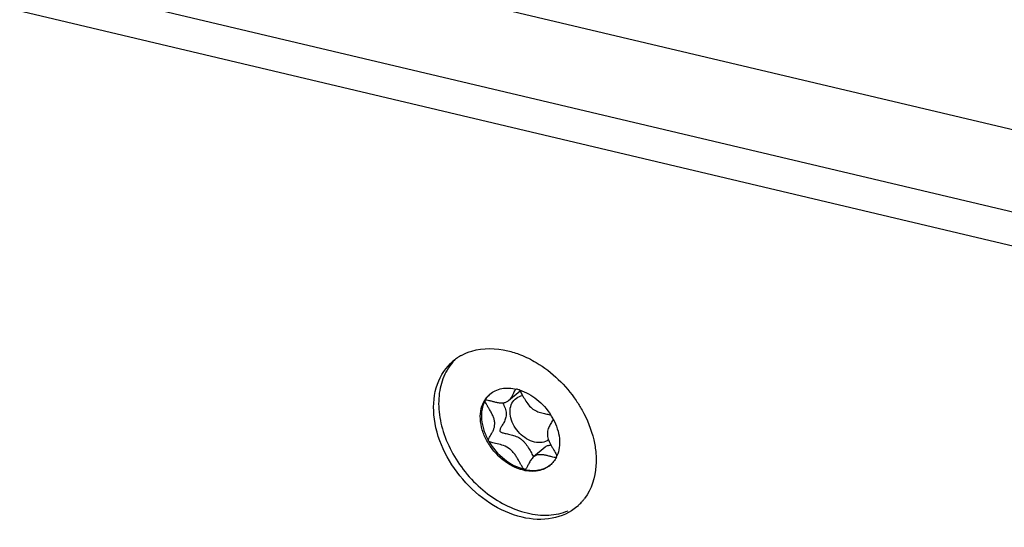
# Model space of a CAD drawing. Units: millimetres. Extents: x 0 to 841, y 0 to 594.
# Drawn here: x 694 to 715, y 518 to 529 of the extents above; entities that cross this region are included whole.
import ezdxf

# ---------------------------------------------------------------- set-up
doc = ezdxf.new("R2010")
doc.units = ezdxf.units.MM
doc.header["$LTSCALE"] = 46.255
doc.layers.add('_26_DATUM_AXIS', color=7, linetype='CONTINUOUS')
doc.layers.add('_MDL_SMALL', color=7, linetype='CONTINUOUS')

msp = doc.modelspace()

# ---------------------------------------------------------------- linework, layer by layer
at = {"layer": '_26_DATUM_AXIS', "color": 7}
for p, q in [((746.409, 518.951), (688.849, 532.585)), ((687.27, 531.242), (744.831, 517.608)), ((687.045, 530.583), (744.605, 516.949))]:
    msp.add_line(p, q, dxfattribs=at)
for centre, radius, start, end in [((704.127, 520.711), 1.051, 127.6782, 130.3975), ((704.129, 520.709), 1.054, 122.9123, 127.6749), ((704.132, 520.705), 1.059, 121.0463, 122.9128), ((704.135, 520.7), 1.065, 118.6292, 121.0455), ((705.342, 519.279), 1.071, 319.7133, 323.3241), ((705.357, 519.266), 1.052, 310.3982, 312.6965), ((705.353, 519.269), 1.056, 312.7009, 317.8496), ((705.349, 519.274), 1.062, 317.8484, 319.7101)]:
    msp.add_arc(centre, radius, start, end, dxfattribs=at)
for points, knots in [([(703.625, 521.634), (703.693, 521.672), (703.998, 521.798), (704.348, 521.789), (704.592, 521.731)], [0, 0, 0, 0, 0.235721, 1, 1, 1, 1]), ([(703.048, 520.39), (703.029, 520.604), (703.063, 521.026), (703.299, 521.387), (703.446, 521.512)], [0, 0, 0, 0, 0.52719, 1, 1, 1, 1]), ([(704.859, 521.647), (704.972, 521.602), (705.428, 521.376), (705.808, 521.007), (706.024, 520.688)], [0, 0, 0, 0, 0.24092, 1, 1, 1, 1]), ([(706.024, 520.688), (706.068, 520.624), (706.226, 520.369), (706.34, 520.085), (706.391, 519.868)], [0, 0, 0, 0, 0.257419, 1, 1, 1, 1]), ([(704.893, 518.246), (704.414, 518.359), (703.547, 518.953), (703.09, 519.899), (703.048, 520.39)], [0, 0, 0, 0, 0.499314, 1, 1, 1, 1]), ([(706.436, 519.587), (706.444, 519.498), (706.449, 519.17), (706.345, 518.832), (706.201, 518.639)], [0, 0, 0, 0, 0.270556, 1, 1, 1, 1]), ([(706.038, 518.465), (705.894, 518.343), (705.51, 518.17), (705.097, 518.197), (704.893, 518.246)], [0, 0, 0, 0, 0.473665, 1, 1, 1, 1])]:
    msp.add_open_spline(points, degree=3, knots=knots, dxfattribs=at)
for points in [[(704.592, 521.731), (704.682, 521.71), (704.772, 521.681), (704.859, 521.647)], [(706.391, 519.868), (706.413, 519.776), (706.428, 519.682), (706.436, 519.587)]]:
    msp.add_open_spline(points, degree=3, dxfattribs=at)
at = {"layer": '_MDL_SMALL', "color": 7}
for p, q in [((704.61, 520.688), (704.849, 520.891)), ((704.216, 520.82), (704.216, 520.819)), ((704.216, 520.82), (704.216, 520.819)), ((705.372, 519.712), (705.132, 519.508)), ((704.944, 519.248), (704.941, 519.249))]:
    msp.add_line(p, q, dxfattribs=at)
for centre, radius, start, end in [((704.561, 520.032), 0.921, 72.5768, 76.647), ((704.403, 519.692), 1.294, 28.0138, 32.4455), ((704.221, 519.859), 0.0324, 205.5008, 214.0299), ((705.796, 519.912), 0.776, 210.029, 211.2839), ((705.096, 519.759), 0.573, 333.6811, 333.9972), ((705.095, 519.76), 0.575, 333.9972, 334.3623), ((705.089, 519.763), 0.582, 334.3659, 336.479), ((704.949, 519.269), 0.0211, 256.5523, 264.6456)]:
    msp.add_arc(centre, radius, start, end, dxfattribs=at)
for points, knots in [([(703.486, 521.541), (703.471, 521.525), (703.41, 521.46), (703.357, 521.386), (703.323, 521.328)], [0, 0, 0, 0, 0.248146, 1, 1, 1, 1]), ([(703.323, 521.328), (703.254, 521.212), (703.155, 520.942), (703.133, 520.497), (703.227, 520.026), (703.432, 519.562), (703.732, 519.132), (704.218, 518.658), (704.679, 518.411), (704.998, 518.335)], [0, 0, 0, 0, 0.104758, 0.218604, 0.342268, 0.473907, 0.609968, 0.746052, 1, 1, 1, 1]), ([(704.216, 520.821), (704.25, 520.85), (704.33, 520.901), (704.518, 520.961), (704.674, 520.951), (704.774, 520.928)], [0, 0, 0, 0, 0.234061, 0.475761, 1, 1, 1, 1]), ([(704.61, 520.688), (704.628, 520.704), (704.661, 520.741), (704.698, 520.804), (704.728, 520.864), (704.746, 520.902), (704.757, 520.917)], [0, 0, 0, 0, 0.268608, 0.53974, 0.792611, 1, 1, 1, 1]), ([(704.757, 520.917), (704.757, 520.919), (704.76, 520.923), (704.763, 520.927), (704.765, 520.929)], [0, 0, 0, 0, 0.263369, 1, 1, 1, 1]), ([(704.837, 520.91), (704.845, 520.898), (704.861, 520.872), (704.894, 520.811), (704.94, 520.725), (705.007, 520.621), (705.09, 520.526), (705.195, 520.463), (705.304, 520.427), (705.404, 520.406), (705.466, 520.394), (705.494, 520.385)], [0, 0, 0, 0, 0.046879, 0.102919, 0.234215, 0.377518, 0.519363, 0.654826, 0.785055, 0.903787, 1, 1, 1, 1]), ([(704.837, 520.91), (704.969, 520.869), (705.223, 520.725), (705.416, 520.509), (705.494, 520.386)], [0, 0, 0, 0, 0.486146, 1, 1, 1, 1]), ([(704.921, 519.228), (704.764, 519.266), (704.536, 519.388), (704.298, 519.624), (704.151, 519.836), (704.053, 520.066), (704.01, 520.298), (704.025, 520.516), (704.078, 520.647), (704.113, 520.703)], [0, 0, 0, 0, 0.254645, 0.391097, 0.527368, 0.658963, 0.78231, 0.895666, 1, 1, 1, 1]), ([(704.119, 520.692), (704.088, 520.635), (704.043, 520.503), (704.037, 520.288), (704.085, 520.061), (704.151, 519.916), (704.191, 519.845)], [0, 0, 0, 0, 0.221409, 0.462034, 0.722893, 1, 1, 1, 1]), ([(704.113, 520.703), (704.12, 520.714), (704.15, 520.757), (704.186, 520.795), (704.216, 520.821)], [0, 0, 0, 0, 0.252721, 1, 1, 1, 1]), ([(704.191, 519.845), (704.188, 519.853), (704.188, 519.868), (704.194, 519.888), (704.205, 519.913), (704.225, 519.948), (704.253, 519.993), (704.281, 520.044), (704.305, 520.102), (704.321, 520.165), (704.323, 520.234), (704.307, 520.305), (704.278, 520.377), (704.243, 520.447), (704.205, 520.513), (704.169, 520.572), (704.14, 520.622), (704.122, 520.658), (704.116, 520.68), (704.117, 520.689), (704.119, 520.692)], [0, 0, 0, 0, 0.028939, 0.046956, 0.067839, 0.117642, 0.176068, 0.240248, 0.3078, 0.377577, 0.450466, 0.529123, 0.613224, 0.699553, 0.783667, 0.860553, 0.925013, 0.972148, 0.988261, 1, 1, 1, 1]), ([(704.216, 520.819), (704.206, 520.81), (704.169, 520.772), (704.138, 520.728), (704.119, 520.692)], [0, 0, 0, 0, 0.247777, 1, 1, 1, 1]), ([(704.122, 520.696), (704.126, 520.699), (704.135, 520.702), (704.162, 520.702), (704.205, 520.692), (704.266, 520.675), (704.337, 520.657), (704.411, 520.643), (704.485, 520.638), (704.555, 520.649), (704.593, 520.674), (704.61, 520.688)], [0, 0, 0, 0, 0.024491, 0.058531, 0.156779, 0.286783, 0.435221, 0.588882, 0.73649, 0.87179, 1, 1, 1, 1]), ([(705.152, 519.819), (705.035, 519.847), (704.87, 519.952), (704.721, 520.148), (704.65, 520.316), (704.631, 520.485), (704.669, 520.637), (704.766, 520.75), (704.858, 520.785), (704.904, 520.792)], [0, 0, 0, 0, 0.269884, 0.413209, 0.550867, 0.676741, 0.789279, 0.893596, 1, 1, 1, 1]), ([(704.486, 520.641), (704.506, 520.605), (704.539, 520.535), (704.563, 520.441), (704.56, 520.369), (704.545, 520.304), (704.519, 520.246), (704.49, 520.192), (704.468, 520.157), (704.449, 520.125), (704.435, 520.097), (704.427, 520.072), (704.428, 520.049), (704.444, 520.031), (704.469, 520.02), (704.502, 520.01), (704.541, 520.001), (704.587, 519.992), (704.655, 519.977), (704.744, 519.952), (704.832, 519.911), (704.896, 519.863), (704.939, 519.819), (704.978, 519.77), (705.024, 519.702), (705.072, 519.619), (705.107, 519.553), (705.124, 519.523)], [0, 0, 0, 0, 0.07857, 0.150831, 0.18407, 0.216224, 0.278003, 0.307061, 0.334012, 0.358066, 0.378482, 0.39487, 0.408017, 0.421368, 0.438597, 0.460578, 0.486958, 0.517017, 0.549943, 0.62132, 0.696411, 0.735069, 0.774727, 0.815153, 0.855716, 0.933602, 1, 1, 1, 1]), ([(705.544, 520.299), (705.539, 520.288), (705.527, 520.266), (705.497, 520.216), (705.457, 520.147), (705.427, 520.067), (705.419, 519.995), (705.424, 519.937), (705.44, 519.878), (705.472, 519.799), (705.513, 519.724), (705.556, 519.653), (705.584, 519.606), (705.606, 519.567), (705.618, 519.542), (705.622, 519.531)], [0, 0, 0, 0, 0.042055, 0.091354, 0.204709, 0.328071, 0.392602, 0.460536, 0.533151, 0.609505, 0.7644, 0.837275, 0.902907, 0.95812, 1, 1, 1, 1]), ([(705.545, 520.299), (705.579, 520.235), (705.635, 520.104), (705.679, 519.901), (705.678, 519.706), (705.646, 519.585), (705.622, 519.53)], [0, 0, 0, 0, 0.274432, 0.534151, 0.775904, 1, 1, 1, 1]), ([(704.941, 519.249), (704.937, 519.251), (704.929, 519.257), (704.911, 519.276), (704.889, 519.311), (704.86, 519.363), (704.827, 519.424), (704.789, 519.49), (704.746, 519.557), (704.696, 519.62), (704.621, 519.692), (704.509, 519.749), (704.395, 519.778), (704.311, 519.795), (704.26, 519.807), (704.22, 519.819), (704.199, 519.832), (704.194, 519.84)], [0, 0, 0, 0, 0.013351, 0.030539, 0.076859, 0.137106, 0.207731, 0.284992, 0.365345, 0.445746, 0.524108, 0.674075, 0.814311, 0.876118, 0.928904, 0.970322, 1, 1, 1, 1]), ([(704.194, 519.84), (704.277, 519.695), (704.493, 519.443), (704.789, 519.286), (704.941, 519.249)], [0, 0, 0, 0, 0.516205, 1, 1, 1, 1]), ([(705.447, 519.863), (705.408, 519.836), (705.308, 519.799), (705.204, 519.807), (705.152, 519.819)], [0, 0, 0, 0, 0.474632, 1, 1, 1, 1]), ([(705.372, 519.712), (705.388, 519.726), (705.427, 519.75), (705.472, 519.758), (705.495, 519.759)], [0, 0, 0, 0, 0.486464, 1, 1, 1, 1]), ([(705.132, 519.508), (705.11, 519.49), (705.073, 519.444), (705.033, 519.371), (705.005, 519.312), (704.984, 519.275), (704.973, 519.26), (704.967, 519.255)], [0, 0, 0, 0, 0.286934, 0.572972, 0.82373, 0.923141, 1, 1, 1, 1]), ([(705.604, 519.495), (705.591, 519.494), (705.56, 519.499), (705.509, 519.512), (705.448, 519.528), (705.381, 519.544), (705.312, 519.555), (705.245, 519.557), (705.182, 519.544), (705.148, 519.521), (705.132, 519.508)], [0, 0, 0, 0, 0.078599, 0.189442, 0.322514, 0.466933, 0.612445, 0.750742, 0.878065, 1, 1, 1, 1]), ([(705.61, 519.505), (705.594, 519.472), (705.556, 519.411), (705.506, 519.359), (705.479, 519.335)], [0, 0, 0, 0, 0.504971, 1, 1, 1, 1]), ([(705.479, 519.335), (705.444, 519.306), (705.365, 519.255), (705.176, 519.195), (705.021, 519.205), (704.921, 519.228)], [0, 0, 0, 0, 0.234061, 0.475761, 1, 1, 1, 1]), ([(704.947, 519.248), (705.041, 519.226), (705.188, 519.216), (705.367, 519.266), (705.444, 519.31), (705.479, 519.336)], [0, 0, 0, 0, 0.523774, 0.765993, 1, 1, 1, 1]), ([(704.967, 519.255), (704.965, 519.254), (704.96, 519.25), (704.952, 519.247), (704.947, 519.248)], [0, 0, 0, 0, 0.281131, 1, 1, 1, 1]), ([(704.998, 518.335), (705.146, 518.3), (705.44, 518.268), (705.731, 518.329), (705.86, 518.382)], [0, 0, 0, 0, 0.521447, 1, 1, 1, 1])]:
    msp.add_open_spline(points, degree=3, knots=knots, dxfattribs=at)
msp.add_open_spline([(704.119, 520.692), (704.12, 520.694), (704.121, 520.695), (704.122, 520.696)], degree=3, dxfattribs=at)

doc.saveas('drawing.dxf')
